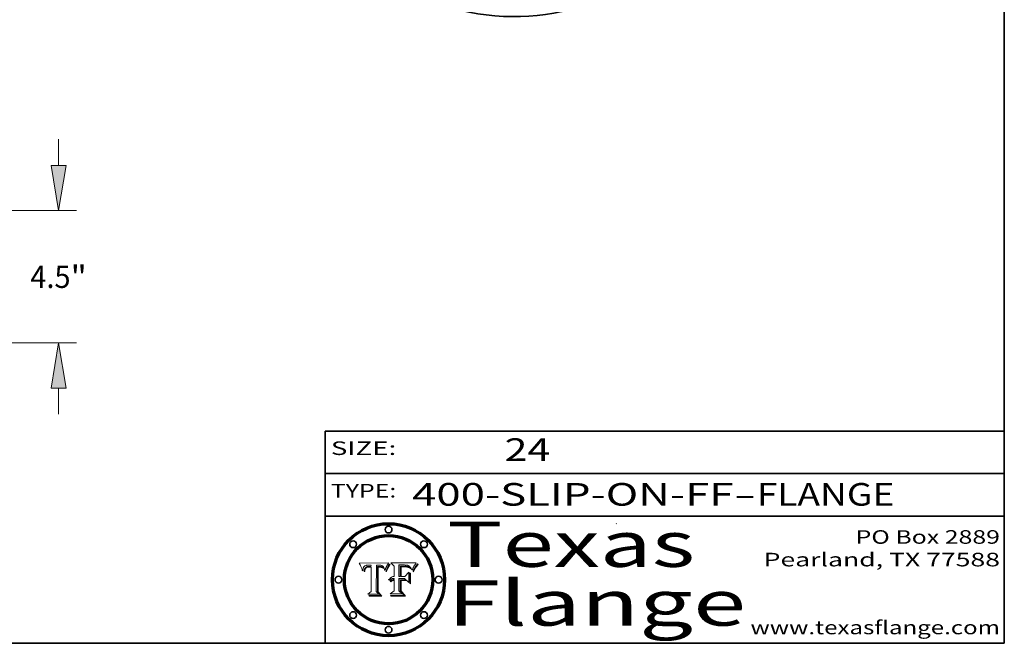
# Model space of a CAD drawing. Extents: x 0 to 10.8, y 0 to 8.2.
# Drawn here: x 6.4 to 10.8, y 0.2 to 3 of the extents above; entities that cross this region are included whole.
import ezdxf
from ezdxf.enums import TextEntityAlignment as Align

# ---------------------------------------------------------------- set-up
doc = ezdxf.new("R2010")
doc.units = 0
doc.header["$MEASUREMENT"] = 0
doc.layers.get('0').update_dxf_attribs({"lineweight": 13})
doc.layers.add('1', color=7, linetype='Continuous', lineweight=13)
doc.styles.get("Standard").update_dxf_attribs({"font": 'isocp.shx'})

# ---------------------------------------------------------------- blocks, each defined once
blk = doc.blocks.new('BLOCK1')
at = {"color": 7, "lineweight": 13, "ltscale": 0.03937}
for s, p, p2 in [('400-SLIP-ON-FF', (8.13363, 0.858248), (9.553442, 0.858248)), ('FLANGE', (9.65649, 0.858248), (10.264109, 0.858248)), ('-', (9.554966, 0.858248), (9.654966, 0.858248))]:
    blk.add_text(s, height=0.1, dxfattribs=at).set_placement(p, p2, align=Align.FIT)
blk = doc.blocks.new('BLOCK2')
at = {"color": 7, "lineweight": 13, "ltscale": 0.03937}
blk.add_text('24', height=0.1, dxfattribs=at).set_placement((8.542453, 1.055967), (8.743977, 1.055967), align=Align.FIT)
blk = doc.blocks.new('BLOCK3')
at = {"color": 7, "lineweight": 13, "ltscale": 0.03937}
for s, p, p2 in [('PO Box 2889', (10.093103, 0.689966), (10.730818, 0.689966)), ('Pearland, TX 77588', (9.686702, 0.589966), (10.730818, 0.589966)), ('www.texasflange.com', (9.628644, 0.289966), (10.730818, 0.289966))]:
    blk.add_text(s, height=0.06, dxfattribs=at).set_placement(p, p2, align=Align.FIT)
blk = doc.blocks.new('BLOCK4')
at = {"color": 7, "lineweight": 13, "ltscale": 0.03937}
for s, p, p2 in [('Texas', (8.289209, 0.587871), (9.383692, 0.587871)), ('Flange', (8.289209, 0.327871), (9.608945, 0.327871))]:
    blk.add_text(s, height=0.2, dxfattribs=at).set_placement(p, p2, align=Align.FIT)
blk = doc.blocks.new('BLOCK5')
at = {"color": 7, "lineweight": 5, "ltscale": 0.00324}
blk.add_line((8.029831, 0.605292), (7.900255, 0.604209), dxfattribs=at)
at = {"color": 7, "lineweight": 5, "ltscale": 0.000103}
blk.add_line((7.900255, 0.604209), (7.902151, 0.600546), dxfattribs=at)
at = {"color": 7, "lineweight": 5, "ltscale": 0.0001}
blk.add_line((7.902151, 0.600546), (7.903945, 0.596951), dxfattribs=at)
at = {"color": 7, "lineweight": 5, "ltscale": 9.8e-05}
blk.add_line((7.903945, 0.596951), (7.905638, 0.593424), dxfattribs=at)
at = {"color": 7, "lineweight": 5, "ltscale": 9.5e-05}
for p, q in [((7.905638, 0.593424), (7.907229, 0.589967)), ((7.913659, 0.573722), (7.915938, 0.570681))]:
    blk.add_line(p, q, dxfattribs=at)
at = {"color": 7, "lineweight": 5, "ltscale": 9.3e-05}
blk.add_line((7.907229, 0.589967), (7.908719, 0.58658), dxfattribs=at)
at = {"color": 7, "lineweight": 5, "ltscale": 9e-05}
blk.add_line((7.908719, 0.58658), (7.910106, 0.583262), dxfattribs=at)
at = {"color": 7, "lineweight": 5, "ltscale": 8.7e-05}
blk.add_line((7.910106, 0.583262), (7.911392, 0.580013), dxfattribs=at)
at = {"color": 7, "lineweight": 5, "ltscale": 8.5e-05}
blk.add_line((7.911392, 0.580013), (7.912577, 0.576833), dxfattribs=at)
at = {"color": 7, "lineweight": 5, "ltscale": 8.2e-05}
blk.add_line((7.912577, 0.576833), (7.913659, 0.573722), dxfattribs=at)
at = {"color": 7, "lineweight": 5, "ltscale": 6.6e-05}
blk.add_line((7.915938, 0.570681), (7.916123, 0.573306), dxfattribs=at)
at = {"color": 7, "lineweight": 5, "ltscale": 6.2e-05}
for p, q in [((7.916123, 0.573306), (7.916418, 0.575775)), ((7.921734, 0.569565), (7.921454, 0.567111)), ((8.011871, 0.576531), (8.012525, 0.574142))]:
    blk.add_line(p, q, dxfattribs=at)
at = {"color": 7, "lineweight": 5, "ltscale": 5.9e-05}
for p, q in [((7.916418, 0.575775), (7.916824, 0.578087)), ((8.011163, 0.578771), (8.011871, 0.576531))]:
    blk.add_line(p, q, dxfattribs=at)
at = {"color": 7, "lineweight": 5, "ltscale": 5.5e-05}
for p, q in [((7.916824, 0.578087), (7.917339, 0.580242)), ((7.922543, 0.574013), (7.922096, 0.571866)), ((7.951177, 0.595142), (7.953361, 0.594908)), ((7.988236, 0.595943), (7.990431, 0.595799))]:
    blk.add_line(p, q, dxfattribs=at)
at = {"color": 7, "lineweight": 5, "ltscale": 5.2e-05}
for p, q in [((7.917339, 0.580242), (7.917966, 0.58224)), ((7.923073, 0.576006), (7.922543, 0.574013)), ((7.990431, 0.595799), (7.992506, 0.595562)), ((8.014802, 0.574562), (8.015467, 0.576534))]:
    blk.add_line(p, q, dxfattribs=at)
at = {"color": 7, "lineweight": 5, "ltscale": 5e-05}
for p, q in [((7.917966, 0.58224), (7.918703, 0.584081)), ((7.938912, 0.589269), (7.936934, 0.588921)), ((7.94287, 0.595557), (7.944881, 0.595532)), ((8.008726, 0.584579), (8.009591, 0.582795))]:
    blk.add_line(p, q, dxfattribs=at)
at = {"color": 7, "lineweight": 5, "ltscale": 4.7e-05}
for p, q in [((7.918703, 0.584081), (7.919549, 0.585767)), ((7.936934, 0.588921), (7.935095, 0.588473)), ((7.994457, 0.595229), (7.996287, 0.5948)), ((8.007806, 0.586212), (8.008726, 0.584579)), ((8.01683, 0.580272), (8.017528, 0.582038))]:
    blk.add_line(p, q, dxfattribs=at)
at = {"color": 7, "lineweight": 5, "ltscale": 4.5e-05}
for p, q in [((7.919549, 0.585767), (7.920506, 0.587294)), ((7.92513, 0.573132), (7.925573, 0.574872)), ((7.935095, 0.588473), (7.933397, 0.587925)), ((7.937799, 0.586203), (7.939577, 0.586511)), ((7.996287, 0.5948), (7.997995, 0.594276))]:
    blk.add_line(p, q, dxfattribs=at)
at = {"color": 7, "lineweight": 5, "ltscale": 4.3e-05}
for p, q in [((7.920506, 0.587294), (7.921574, 0.588665)), ((7.92516, 0.581064), (7.924381, 0.579533)), ((7.997995, 0.594276), (7.99958, 0.593658)), ((8.018954, 0.58536), (8.019684, 0.586917))]:
    blk.add_line(p, q, dxfattribs=at)
at = {"color": 7, "lineweight": 5, "ltscale": 7e-05}
blk.add_line((7.921454, 0.567111), (7.924266, 0.567111), dxfattribs=at)
at = {"color": 7, "lineweight": 5, "ltscale": 4.2e-05}
for p, q in [((7.921574, 0.588665), (7.922751, 0.58988)), ((7.922751, 0.58988), (7.924063, 0.590958)), ((7.925573, 0.574872), (7.926092, 0.57648)), ((7.933397, 0.587925), (7.931839, 0.587279)), ((7.936151, 0.585809), (7.937799, 0.586203)), ((8.00581, 0.589025), (8.006836, 0.587694)), ((8.019684, 0.586917), (8.020426, 0.588405))]:
    blk.add_line(p, q, dxfattribs=at)
at = {"color": 7, "lineweight": 5, "ltscale": 5.8e-05}
for p, q in [((7.922096, 0.571866), (7.921734, 0.569565)), ((7.985918, 0.595991), (7.988236, 0.595943))]:
    blk.add_line(p, q, dxfattribs=at)
at = {"color": 7, "lineweight": 5, "ltscale": 4.8e-05}
for p, q in [((7.923684, 0.577847), (7.923073, 0.576006)), ((7.924766, 0.571259), (7.92513, 0.573132)), ((7.927152, 0.592775), (7.92893, 0.593513)), ((7.939577, 0.586511), (7.941484, 0.58673))]:
    blk.add_line(p, q, dxfattribs=at)
at = {"color": 7, "lineweight": 5, "ltscale": 4.6e-05}
for p, q in [((7.924381, 0.579533), (7.923684, 0.577847)), ((7.92553, 0.591923), (7.927152, 0.592775)), ((8.017528, 0.582038), (8.018235, 0.583734))]:
    blk.add_line(p, q, dxfattribs=at)
at = {"color": 7, "lineweight": 5, "ltscale": 4.4e-05}
for p, q in [((7.924063, 0.590958), (7.92553, 0.591923)), ((8.006836, 0.587694), (8.007806, 0.586212)), ((8.018235, 0.583734), (8.018954, 0.58536)), ((8.029019, 0.60375), (8.029831, 0.605292))]:
    blk.add_line(p, q, dxfattribs=at)
at = {"color": 7, "lineweight": 5, "ltscale": 5.4e-05}
for p, q in [((7.924266, 0.567111), (7.924478, 0.569252)), ((7.930864, 0.594138), (7.932953, 0.594648)), ((7.943519, 0.58686), (7.945682, 0.586905)), ((7.949034, 0.595323), (7.951177, 0.595142)), ((8.014147, 0.572519), (8.014802, 0.574562))]:
    blk.add_line(p, q, dxfattribs=at)
at = {"color": 7, "lineweight": 5, "ltscale": 5.1e-05}
for p, q in [((7.924478, 0.569252), (7.924766, 0.571259)), ((7.92893, 0.593513), (7.930864, 0.594138)), ((7.941484, 0.58673), (7.943519, 0.58686)), ((7.944881, 0.595532), (7.946936, 0.595454)), ((8.015467, 0.576534), (8.016143, 0.578438))]:
    blk.add_line(p, q, dxfattribs=at)
at = {"color": 7, "lineweight": 5, "ltscale": 4.1e-05}
for p, q in [((7.926023, 0.582444), (7.92516, 0.581064)), ((7.99958, 0.593658), (8.001043, 0.592944))]:
    blk.add_line(p, q, dxfattribs=at)
at = {"color": 7, "lineweight": 5, "ltscale": 3.9e-05}
for p, q in [((7.926968, 0.58367), (7.926023, 0.582444)), ((8.001043, 0.592944), (8.002384, 0.592136))]:
    blk.add_line(p, q, dxfattribs=at)
at = {"color": 7, "lineweight": 5, "ltscale": 7.7e-05}
blk.add_line((7.926092, 0.57648), (7.92736, 0.579297), dxfattribs=at)
at = {"color": 7, "lineweight": 5, "ltscale": 7.4e-05}
blk.add_line((7.929138, 0.585687), (7.926968, 0.58367), dxfattribs=at)
at = {"color": 7, "lineweight": 5, "ltscale": 6.9e-05}
for p, q in [((7.92736, 0.579297), (7.928935, 0.581582)), ((7.930843, 0.583356), (7.93324, 0.584759))]:
    blk.add_line(p, q, dxfattribs=at)
at = {"color": 7, "lineweight": 5, "ltscale": 6.5e-05}
blk.add_line((7.928935, 0.581582), (7.930843, 0.583356), dxfattribs=at)
at = {"color": 7, "lineweight": 5, "ltscale": 3.8e-05}
for p, q in [((7.930418, 0.586532), (7.929138, 0.585687)), ((7.93324, 0.584759), (7.93463, 0.585327)), ((8.002384, 0.592136), (8.003601, 0.591231)), ((8.003601, 0.591231), (8.004733, 0.590204))]:
    blk.add_line(p, q, dxfattribs=at)
at = {"color": 7, "lineweight": 5, "ltscale": 4e-05}
for p, q in [((7.931839, 0.587279), (7.930418, 0.586532)), ((7.93463, 0.585327), (7.936151, 0.585809)), ((8.004733, 0.590204), (8.00581, 0.589025)), ((8.020426, 0.588405), (8.021177, 0.589826))]:
    blk.add_line(p, q, dxfattribs=at)
at = {"color": 7, "lineweight": 5, "ltscale": 5.7e-05}
for p, q in [((7.932953, 0.594648), (7.9352, 0.595046)), ((7.943286, 0.589667), (7.941029, 0.589518)), ((8.012525, 0.574142), (8.014147, 0.572519))]:
    blk.add_line(p, q, dxfattribs=at)
at = {"color": 7, "lineweight": 5, "ltscale": 6e-05}
for p, q in [((7.9352, 0.595046), (7.9376, 0.595331)), ((7.945682, 0.589716), (7.943286, 0.589667))]:
    blk.add_line(p, q, dxfattribs=at)
at = {"color": 7, "lineweight": 5, "ltscale": 6.4e-05}
blk.add_line((7.9376, 0.595331), (7.940158, 0.5955), dxfattribs=at)
at = {"color": 7, "lineweight": 5, "ltscale": 5.3e-05}
for p, q in [((7.941029, 0.589518), (7.938912, 0.589269)), ((7.946936, 0.595454), (7.949034, 0.595323)), ((8.009591, 0.582795), (8.010404, 0.580859))]:
    blk.add_line(p, q, dxfattribs=at)
at = {"color": 7, "lineweight": 5, "ltscale": 6.8e-05}
blk.add_line((7.940158, 0.5955), (7.94287, 0.595557), dxfattribs=at)
at = {"color": 7, "lineweight": 5, "ltscale": 0.000162}
blk.add_line((7.952171, 0.589608), (7.945682, 0.589716), dxfattribs=at)
at = {"color": 7, "lineweight": 5, "ltscale": 0.000192}
blk.add_line((7.945682, 0.586905), (7.953361, 0.586796), dxfattribs=at)
at = {"color": 7, "lineweight": 5, "ltscale": 0.000136}
blk.add_line((7.953361, 0.594908), (7.952171, 0.589608), dxfattribs=at)
at = {"color": 7, "lineweight": 5, "ltscale": 0.00269}
blk.add_line((7.953361, 0.586796), (7.953361, 0.479178), dxfattribs=at)
at = {"color": 7, "lineweight": 5, "ltscale": 0.002931}
blk.add_line((7.974885, 0.478313), (7.976183, 0.595557), dxfattribs=at)
at = {"color": 7, "lineweight": 5, "ltscale": 4.9e-05}
for p, q in [((7.976183, 0.595557), (7.97813, 0.595713)), ((7.97813, 0.595713), (7.980077, 0.595835)), ((7.980077, 0.595835), (7.982024, 0.59592)), ((7.982024, 0.59592), (7.983971, 0.595973)), ((7.983971, 0.595973), (7.985918, 0.595991)), ((7.992506, 0.595562), (7.994457, 0.595229)), ((8.016143, 0.578438), (8.01683, 0.580272))]:
    blk.add_line(p, q, dxfattribs=at)
at = {"color": 7, "lineweight": 5, "ltscale": 5.6e-05}
blk.add_line((8.010404, 0.580859), (8.011163, 0.578771), dxfattribs=at)
at = {"color": 7, "lineweight": 5, "ltscale": 0.0004}
blk.add_line((8.021177, 0.589826), (8.029019, 0.60375), dxfattribs=at)
at = {"color": 7, "lineweight": 5, "ltscale": 0.000493}
blk.add_line((7.953361, 0.479178), (7.93822, 0.466523), dxfattribs=at)
at = {"color": 7, "lineweight": 5, "ltscale": 0.001236}
blk.add_line((7.93822, 0.466523), (7.987647, 0.466523), dxfattribs=at)
at = {"color": 7, "lineweight": 5, "ltscale": 0.000434}
blk.add_line((7.987647, 0.466523), (7.974885, 0.478313), dxfattribs=at)
blk = doc.blocks.new('BLOCK6')
at = {"color": 7, "lineweight": 5, "ltscale": 0.000505}
blk.add_line((8.03978, 0.605292), (8.054382, 0.591339), dxfattribs=at)
at = {"color": 7, "lineweight": 5, "ltscale": 0.002807}
blk.add_line((8.152051, 0.605292), (8.03978, 0.605292), dxfattribs=at)
at = {"color": 7, "lineweight": 5, "ltscale": 0.001141}
blk.add_line((8.054382, 0.591339), (8.054382, 0.545696), dxfattribs=at)
at = {"color": 7, "lineweight": 5, "ltscale": 0.001265}
blk.add_line((8.076014, 0.545696), (8.076014, 0.596315), dxfattribs=at)
at = {"color": 7, "lineweight": 5, "ltscale": 0.0001}
blk.add_line((8.076014, 0.596315), (8.080016, 0.596207), dxfattribs=at)
at = {"color": 7, "lineweight": 5, "ltscale": 0.000262}
blk.add_line((8.080016, 0.596207), (8.090507, 0.596099), dxfattribs=at)
at = {"color": 7, "lineweight": 5, "ltscale": 7.8e-05}
for p, q in [((8.085749, 0.590474), (8.082612, 0.590366)), ((8.117954, 0.587933), (8.115029, 0.588965))]:
    blk.add_line(p, q, dxfattribs=at)
at = {"color": 7, "lineweight": 5, "ltscale": 0.001117}
blk.add_line((8.082612, 0.590366), (8.082612, 0.545696), dxfattribs=at)
at = {"color": 7, "lineweight": 5, "ltscale": 6.7e-05}
for p, q in [((8.085316, 0.587445), (8.087994, 0.58764)), ((8.120915, 0.584246), (8.123219, 0.582873)), ((8.036938, 0.537626), (8.03538, 0.535451)), ((8.043013, 0.542615), (8.040755, 0.541208))]:
    blk.add_line(p, q, dxfattribs=at)
at = {"color": 7, "lineweight": 5, "ltscale": 0.001044}
blk.add_line((8.085316, 0.545696), (8.085316, 0.587445), dxfattribs=at)
at = {"color": 7, "lineweight": 5, "ltscale": 6.8e-05}
for p, q in [((8.088465, 0.590591), (8.085749, 0.590474)), ((8.122807, 0.58518), (8.120546, 0.586671))]:
    blk.add_line(p, q, dxfattribs=at)
at = {"color": 7, "lineweight": 5, "ltscale": 6.3e-05}
for p, q in [((8.087994, 0.58764), (8.090491, 0.587792)), ((8.09689, 0.587987), (8.099417, 0.587969)), ((8.126338, 0.581511), (8.124737, 0.583461)), ((8.127607, 0.579333), (8.126338, 0.581511))]:
    blk.add_line(p, q, dxfattribs=at)
at = {"color": 7, "lineweight": 5, "ltscale": 7e-05}
for p, q in [((8.091251, 0.590682), (8.088465, 0.590591)), ((8.130044, 0.580736), (8.131463, 0.578313))]:
    blk.add_line(p, q, dxfattribs=at)
at = {"color": 7, "lineweight": 5, "ltscale": 5.8e-05}
for p, q in [((8.090491, 0.587792), (8.092805, 0.5879)), ((8.110827, 0.595125), (8.113085, 0.594648)), ((8.134311, 0.572844), (8.135177, 0.575007))]:
    blk.add_line(p, q, dxfattribs=at)
at = {"color": 7, "lineweight": 5, "ltscale": 0.000154}
blk.add_line((8.090507, 0.596099), (8.096672, 0.596207), dxfattribs=at)
at = {"color": 7, "lineweight": 5, "ltscale": 7.1e-05}
for p, q in [((8.094107, 0.590747), (8.091251, 0.590682)), ((8.102909, 0.596033), (8.10574, 0.595817)), ((8.113329, 0.586844), (8.116087, 0.586202)), ((8.140617, 0.587735), (8.14189, 0.590261))]:
    blk.add_line(p, q, dxfattribs=at)
at = {"color": 7, "lineweight": 5, "ltscale": 5.3e-05}
for p, q in [((8.092805, 0.5879), (8.094938, 0.587964)), ((8.104068, 0.587826), (8.106191, 0.5877)), ((8.124398, 0.58835), (8.125804, 0.586758)), ((8.136889, 0.57926), (8.137697, 0.581201))]:
    blk.add_line(p, q, dxfattribs=at)
at = {"color": 7, "lineweight": 5, "ltscale": 7.3e-05}
blk.add_line((8.097032, 0.590786), (8.094107, 0.590747), dxfattribs=at)
at = {"color": 7, "lineweight": 5, "ltscale": 4.9e-05}
for p, q in [((8.094938, 0.587964), (8.09689, 0.587987)), ((8.122994, 0.589734), (8.124398, 0.58835)), ((8.137697, 0.581201), (8.138474, 0.583019)), ((8.148372, 0.600311), (8.149522, 0.601895)), ((8.038381, 0.532799), (8.04004, 0.533868)), ((8.047222, 0.536498), (8.049152, 0.536744)), ((8.052347, 0.531458), (8.050394, 0.531249))]:
    blk.add_line(p, q, dxfattribs=at)
at = {"color": 7, "lineweight": 5, "ltscale": 8e-05}
for p, q in [((8.096672, 0.596207), (8.099887, 0.596163)), ((8.054382, 0.545696), (8.051189, 0.545309))]:
    blk.add_line(p, q, dxfattribs=at)
at = {"color": 7, "lineweight": 5, "ltscale": 7.5e-05}
for p, q in [((8.100026, 0.590798), (8.097032, 0.590786)), ((8.131463, 0.578313), (8.132887, 0.575682))]:
    blk.add_line(p, q, dxfattribs=at)
at = {"color": 7, "lineweight": 5, "ltscale": 6e-05}
blk.add_line((8.099417, 0.587969), (8.101811, 0.587915), dxfattribs=at)
at = {"color": 7, "lineweight": 5, "ltscale": 7.6e-05}
for p, q in [((8.099887, 0.596163), (8.102909, 0.596033)), ((8.051189, 0.545309), (8.048231, 0.544665))]:
    blk.add_line(p, q, dxfattribs=at)
at = {"color": 7, "lineweight": 5, "ltscale": 0.000106}
blk.add_line((8.104273, 0.590684), (8.100026, 0.590798), dxfattribs=at)
at = {"color": 7, "lineweight": 5, "ltscale": 5.6e-05}
for p, q in [((8.101811, 0.587915), (8.104068, 0.587826)), ((8.136049, 0.577196), (8.136889, 0.57926))]:
    blk.add_line(p, q, dxfattribs=at)
at = {"color": 7, "lineweight": 5, "ltscale": 9.8e-05}
blk.add_line((8.108189, 0.59034), (8.104273, 0.590684), dxfattribs=at)
at = {"color": 7, "lineweight": 5, "ltscale": 6.6e-05}
for p, q in [((8.10574, 0.595817), (8.108379, 0.595514)), ((8.118538, 0.585356), (8.120915, 0.584246)), ((8.128628, 0.582951), (8.130044, 0.580736)), ((8.03873, 0.539544), (8.036938, 0.537626)), ((8.040755, 0.541208), (8.03873, 0.539544))]:
    blk.add_line(p, q, dxfattribs=at)
at = {"color": 7, "lineweight": 5, "ltscale": 5e-05}
for p, q in [((8.106191, 0.5877), (8.108179, 0.58754)), ((8.11515, 0.594086), (8.117024, 0.593438)), ((8.049152, 0.536744), (8.051138, 0.536826))]:
    blk.add_line(p, q, dxfattribs=at)
at = {"color": 7, "lineweight": 5, "ltscale": 4.7e-05}
for p, q in [((8.108179, 0.58754), (8.110031, 0.587343)), ((8.032967, 0.530337), (8.033725, 0.528606))]:
    blk.add_line(p, q, dxfattribs=at)
at = {"color": 7, "lineweight": 5, "ltscale": 9.1e-05}
blk.add_line((8.111775, 0.589767), (8.108189, 0.59034), dxfattribs=at)
at = {"color": 7, "lineweight": 5, "ltscale": 6.2e-05}
blk.add_line((8.108379, 0.595514), (8.110827, 0.595125), dxfattribs=at)
at = {"color": 7, "lineweight": 5, "ltscale": 4.3e-05}
for p, q in [((8.110031, 0.587343), (8.111747, 0.587112)), ((8.118707, 0.592701), (8.120198, 0.591881)), ((8.120198, 0.591881), (8.121594, 0.59091)), ((8.13922, 0.584714), (8.139935, 0.586286))]:
    blk.add_line(p, q, dxfattribs=at)
at = {"color": 7, "lineweight": 5, "ltscale": 4e-05}
for p, q in [((8.111747, 0.587112), (8.113329, 0.586844)), ((8.139935, 0.586286), (8.140617, 0.587735)), ((8.045129, 0.526349), (8.046567, 0.527039)), ((8.046567, 0.527039), (8.048048, 0.527603)), ((8.048048, 0.527603), (8.049571, 0.528042)), ((8.049571, 0.528042), (8.051134, 0.528356)), ((8.051134, 0.528356), (8.052737, 0.528543)), ((8.052773, 0.536748), (8.054382, 0.53661))]:
    blk.add_line(p, q, dxfattribs=at)
at = {"color": 7, "lineweight": 5, "ltscale": 8.4e-05}
blk.add_line((8.115029, 0.588965), (8.111775, 0.589767), dxfattribs=at)
at = {"color": 7, "lineweight": 5, "ltscale": 5.4e-05}
for p, q in [((8.113085, 0.594648), (8.11515, 0.594086)), ((8.150747, 0.603555), (8.152051, 0.605292)), ((8.033725, 0.528606), (8.035222, 0.530168))]:
    blk.add_line(p, q, dxfattribs=at)
at = {"color": 7, "lineweight": 5, "ltscale": 6.5e-05}
for p, q in [((8.116087, 0.586202), (8.118538, 0.585356)), ((8.124737, 0.583461), (8.122807, 0.58518))]:
    blk.add_line(p, q, dxfattribs=at)
at = {"color": 7, "lineweight": 5, "ltscale": 4.6e-05}
for p, q in [((8.117024, 0.593438), (8.118707, 0.592701)), ((8.121594, 0.59091), (8.122994, 0.589734)), ((8.138474, 0.583019), (8.13922, 0.584714)), ((8.1473, 0.598802), (8.148372, 0.600311)), ((8.039021, 0.52592), (8.037725, 0.524604)), ((8.048522, 0.530904), (8.046733, 0.53042))]:
    blk.add_line(p, q, dxfattribs=at)
at = {"color": 7, "lineweight": 5, "ltscale": 7.2e-05}
for p, q in [((8.120546, 0.586671), (8.117954, 0.587933)), ((8.125449, 0.581235), (8.127607, 0.579333)), ((8.034058, 0.533022), (8.032967, 0.530337)), ((8.048231, 0.544665), (8.045504, 0.543768))]:
    blk.add_line(p, q, dxfattribs=at)
at = {"color": 7, "lineweight": 5, "ltscale": 6.9e-05}
for p, q in [((8.123219, 0.582873), (8.125449, 0.581235)), ((8.143089, 0.592394), (8.144543, 0.594729)), ((8.03538, 0.535451), (8.034058, 0.533022)), ((8.045504, 0.543768), (8.043013, 0.542615))]:
    blk.add_line(p, q, dxfattribs=at)
at = {"color": 7, "lineweight": 5, "ltscale": 5.7e-05}
blk.add_line((8.125804, 0.586758), (8.127215, 0.584958), dxfattribs=at)
at = {"color": 7, "lineweight": 5, "ltscale": 6.1e-05}
for p, q in [((8.127215, 0.584958), (8.128628, 0.582951)), ((8.14189, 0.590261), (8.143089, 0.592394))]:
    blk.add_line(p, q, dxfattribs=at)
at = {"color": 7, "lineweight": 5, "ltscale": 7.9e-05}
blk.add_line((8.132887, 0.575682), (8.134311, 0.572844), dxfattribs=at)
at = {"color": 7, "lineweight": 5, "ltscale": 5.9e-05}
blk.add_line((8.135177, 0.575007), (8.136049, 0.577196), dxfattribs=at)
at = {"color": 7, "lineweight": 5, "ltscale": 3.8e-05}
blk.add_line((8.144543, 0.594729), (8.145386, 0.596012), dxfattribs=at)
at = {"color": 7, "lineweight": 5, "ltscale": 4.1e-05}
for p, q in [((8.145386, 0.596012), (8.146304, 0.597369)), ((8.042372, 0.524592), (8.04373, 0.525533)), ((8.04373, 0.525533), (8.045129, 0.526349)), ((8.051138, 0.536826), (8.052773, 0.536748)), ((8.052737, 0.528543), (8.054382, 0.528606))]:
    blk.add_line(p, q, dxfattribs=at)
at = {"color": 7, "lineweight": 5, "ltscale": 4.4e-05}
for p, q in [((8.146304, 0.597369), (8.1473, 0.598802)), ((8.03978, 0.522333), (8.041057, 0.523526))]:
    blk.add_line(p, q, dxfattribs=at)
at = {"color": 7, "lineweight": 5, "ltscale": 5.2e-05}
for p, q in [((8.149522, 0.601895), (8.150747, 0.603555)), ((8.035222, 0.530168), (8.036774, 0.531566))]:
    blk.add_line(p, q, dxfattribs=at)
at = {"color": 7, "lineweight": 5, "ltscale": 5.1e-05}
for p, q in [((8.036774, 0.531566), (8.038381, 0.532799)), ((8.054382, 0.531527), (8.052347, 0.531458))]:
    blk.add_line(p, q, dxfattribs=at)
at = {"color": 7, "lineweight": 5, "ltscale": 7.7e-05}
blk.add_line((8.037725, 0.524604), (8.03978, 0.522333), dxfattribs=at)
at = {"color": 7, "lineweight": 5, "ltscale": 4.5e-05}
for p, q in [((8.0404, 0.527097), (8.039021, 0.52592)), ((8.041859, 0.528135), (8.0404, 0.527097)), ((8.043403, 0.529035), (8.041859, 0.528135)), ((8.045027, 0.529796), (8.043403, 0.529035)), ((8.046733, 0.53042), (8.045027, 0.529796))]:
    blk.add_line(p, q, dxfattribs=at)
at = {"color": 7, "lineweight": 5, "ltscale": 4.8e-05}
for p, q in [((8.04004, 0.533868), (8.041754, 0.534771)), ((8.041754, 0.534771), (8.043522, 0.535512)), ((8.043522, 0.535512), (8.045345, 0.536087)), ((8.045345, 0.536087), (8.047222, 0.536498)), ((8.050394, 0.531249), (8.048522, 0.530904))]:
    blk.add_line(p, q, dxfattribs=at)
at = {"color": 7, "lineweight": 5, "ltscale": 4.2e-05}
blk.add_line((8.041057, 0.523526), (8.042372, 0.524592), dxfattribs=at)
at = {"color": 7, "lineweight": 5, "ltscale": 0.000127}
blk.add_line((8.054382, 0.53661), (8.054382, 0.531527), dxfattribs=at)
at = {"color": 7, "lineweight": 5, "ltscale": 0.001163}
blk.add_line((8.054382, 0.528606), (8.054382, 0.482097), dxfattribs=at)
at = {"color": 7, "lineweight": 5, "ltscale": 0.000165}
blk.add_line((8.082612, 0.545696), (8.076014, 0.545696), dxfattribs=at)
at = {"color": 7, "lineweight": 5, "ltscale": 0.001363}
blk.add_line((8.076014, 0.482097), (8.076014, 0.53661), dxfattribs=at)
at = {"color": 7, "lineweight": 5, "ltscale": 0.000619}
blk.add_line((8.076014, 0.53661), (8.100782, 0.53661), dxfattribs=at)
at = {"color": 7, "lineweight": 5, "ltscale": 0.000408}
blk.add_line((8.101647, 0.545696), (8.085316, 0.545696), dxfattribs=at)
at = {"color": 7, "lineweight": 5, "ltscale": 0.000639}
blk.add_line((8.100782, 0.53661), (8.118953, 0.518655), dxfattribs=at)
at = {"color": 7, "lineweight": 5, "ltscale": 0.000629}
blk.add_line((8.118953, 0.563975), (8.101647, 0.545696), dxfattribs=at)
at = {"color": 7, "lineweight": 5, "ltscale": 0.001133}
blk.add_line((8.118953, 0.518655), (8.118953, 0.563975), dxfattribs=at)
at = {"color": 7, "lineweight": 5, "ltscale": 0.000564}
blk.add_line((8.054382, 0.482097), (8.036753, 0.468038), dxfattribs=at)
at = {"color": 7, "lineweight": 5, "ltscale": 0.000493}
blk.add_line((8.089859, 0.468038), (8.076014, 0.482097), dxfattribs=at)
at = {"color": 7, "lineweight": 5, "ltscale": 0.001328}
blk.add_line((8.036753, 0.468038), (8.089859, 0.468038), dxfattribs=at)
blk = doc.blocks.new('BLOCK18')
at = {"color": 7, "lineweight": 13, "ltscale": 0.03937}
for p, q in [((23.703488, 6.03844), (23.703488, 6.922774)), ((14.100857, 4.5), (24.309181, 4.5)), ((18.605694, 0), (24.309181, 0)), ((23.703488, -2.422774), (23.703488, -1.53844))]:
    blk.add_line(p, q, dxfattribs=at)
for points in [[(23.447081, 6.03844), (23.703488, 4.5), (23.959894, 6.03844)], [(23.959894, -1.53844), (23.703488, 0), (23.447081, -1.53844)]]:
    blk.add_lwpolyline(points, close=True, dxfattribs=at)
for points in [[(23.447081, 6.03844), (23.703488, 4.5), (23.447081, 6.03844), (23.959894, 6.03844)], [(23.959894, -1.53844), (23.703488, 0), (23.959894, -1.53844), (23.447081, -1.53844)]]:
    blk.add_solid(points, dxfattribs=at)
for s, p, p2 in [('4.5', (22.742064, 1.871442), (24.109689, 1.871442)), ('"', (24.109692, 1.871442), (24.66491, 1.871442))]:
    blk.add_text(s, height=0.757117, dxfattribs=at).set_placement(p, p2, align=Align.FIT)

msp = doc.modelspace()

# ---------------------------------------------------------------- linework, layer by layer
at = {"color": 7, "lineweight": 13, "ltscale": 0.03937}
for points in [[(8.0298, 0.6053), (8.029, 0.6038), (8.0212, 0.5898), (8.0204, 0.5884), (8.0197, 0.5869), (8.019, 0.5854), (8.0182, 0.5837), (8.0175, 0.582), (8.0168, 0.5803), (8.0161, 0.5784), (8.0155, 0.5765), (8.0148, 0.5746), (8.0141, 0.5725), (8.0125, 0.5741), (8.0119, 0.5765), (8.0112, 0.5788), (8.0104, 0.5809), (8.0096, 0.5828), (8.0087, 0.5846), (8.0078, 0.5862), (8.0068, 0.5877), (8.0058, 0.589), (8.0047, 0.5902), (8.0036, 0.5912), (8.0024, 0.5921), (8.001, 0.5929), (7.9996, 0.5937), (7.998, 0.5943), (7.9963, 0.5948), (7.9945, 0.5952), (7.9925, 0.5956), (7.9904, 0.5958), (7.9882, 0.5959), (7.9859, 0.596), (7.984, 0.596), (7.982, 0.5959), (7.9801, 0.5958), (7.9781, 0.5957), (7.9762, 0.5956), (7.9749, 0.4783), (7.9876, 0.4665), (7.9382, 0.4665), (7.9534, 0.4792), (7.9534, 0.5868), (7.9457, 0.5869), (7.9435, 0.5869), (7.9415, 0.5867), (7.9396, 0.5865), (7.9378, 0.5862), (7.9362, 0.5858), (7.9346, 0.5853), (7.9332, 0.5848), (7.9308, 0.5834), (7.9289, 0.5816), (7.9274, 0.5793), (7.9261, 0.5765), (7.9256, 0.5749), (7.9251, 0.5731), (7.9248, 0.5713), (7.9245, 0.5693), (7.9243, 0.5671), (7.9215, 0.5671), (7.9217, 0.5696), (7.9221, 0.5719), (7.9225, 0.574), (7.9231, 0.576), (7.9237, 0.5778), (7.9244, 0.5795), (7.9252, 0.5811), (7.926, 0.5824), (7.927, 0.5837), (7.9291, 0.5857), (7.9304, 0.5865), (7.9318, 0.5873), (7.9334, 0.5879), (7.9351, 0.5885), (7.9369, 0.5889), (7.9389, 0.5893), (7.941, 0.5895), (7.9433, 0.5897), (7.9457, 0.5897), (7.9522, 0.5896), (7.9534, 0.5949), (7.9512, 0.5951), (7.949, 0.5953), (7.9469, 0.5955), (7.9449, 0.5955), (7.9429, 0.5956), (7.9402, 0.5955), (7.9376, 0.5953), (7.9352, 0.595), (7.933, 0.5946), (7.9309, 0.5941), (7.9289, 0.5935), (7.9272, 0.5928), (7.9255, 0.5919), (7.9241, 0.591), (7.9228, 0.5899), (7.9216, 0.5887), (7.9205, 0.5873), (7.9195, 0.5858), (7.9187, 0.5841), (7.918, 0.5822), (7.9173, 0.5802), (7.9168, 0.5781), (7.9164, 0.5758), (7.9161, 0.5733), (7.9159, 0.5707), (7.9137, 0.5737), (7.9126, 0.5768), (7.9114, 0.58), (7.9101, 0.5833), (7.9087, 0.5866), (7.9072, 0.59), (7.9056, 0.5934), (7.9039, 0.597), (7.9022, 0.6005), (7.9003, 0.6042)], [(8.0078, 0.5816), (8.0061, 0.5826), (8.0043, 0.5836), (8.0025, 0.5844), (8.0007, 0.5851), (7.9987, 0.5857), (7.9968, 0.5861), (7.9947, 0.5865), (7.9926, 0.5868), (7.9905, 0.587), (7.9883, 0.587), (7.9868, 0.587), (7.9852, 0.5869), (7.9836, 0.5868), (7.9835, 0.478), (8.0007, 0.4577), (7.9455, 0.4577), (7.943, 0.4606), (7.9948, 0.4606), (7.9803, 0.4771), (7.9803, 0.5898), (7.9861, 0.5899), (7.9882, 0.5899), (7.9901, 0.5899), (7.9919, 0.5898), (7.9935, 0.5897), (7.9951, 0.5895), (7.9978, 0.5891), (8.0001, 0.5886), (8.0019, 0.5879), (8.0035, 0.587), (8.0049, 0.5858), (8.0062, 0.5843), (8.0073, 0.5826)], [(8.0366, 0.5985), (8.0351, 0.5964), (8.0336, 0.5942), (8.0321, 0.5916), (8.0306, 0.5889), (8.029, 0.5858), (8.0274, 0.5825), (8.0258, 0.579), (8.0242, 0.5752), (8.0226, 0.5712), (8.021, 0.5669), (8.0181, 0.5679), (8.0201, 0.5732), (8.0217, 0.5773), (8.0232, 0.581), (8.0248, 0.5846), (8.0263, 0.5878), (8.0279, 0.5908), (8.0294, 0.5935), (8.0309, 0.5959), (8.0324, 0.5981), (8.0339, 0.6)], [(8.0398, 0.6053), (8.1521, 0.6053), (8.1507, 0.6036), (8.1495, 0.6019), (8.1484, 0.6003), (8.1473, 0.5988), (8.1463, 0.5974), (8.1454, 0.596), (8.1445, 0.5947), (8.1431, 0.5924), (8.1419, 0.5903), (8.1406, 0.5877), (8.1399, 0.5863), (8.1392, 0.5847), (8.1385, 0.583), (8.1377, 0.5812), (8.1369, 0.5793), (8.136, 0.5772), (8.1352, 0.575), (8.1343, 0.5728), (8.1329, 0.5757), (8.1315, 0.5783), (8.13, 0.5807), (8.1286, 0.583), (8.1272, 0.585), (8.1258, 0.5868), (8.1244, 0.5884), (8.123, 0.5897), (8.1216, 0.5909), (8.1202, 0.5919), (8.1187, 0.5927), (8.117, 0.5934), (8.1151, 0.5941), (8.1131, 0.5946), (8.1108, 0.5951), (8.1084, 0.5955), (8.1057, 0.5958), (8.1029, 0.596), (8.0999, 0.5962), (8.0967, 0.5962), (8.0905, 0.5961), (8.08, 0.5962), (8.076, 0.5963), (8.076, 0.5457), (8.0826, 0.5457), (8.0826, 0.5904), (8.0857, 0.5905), (8.0885, 0.5906), (8.0913, 0.5907), (8.0941, 0.5907), (8.097, 0.5908), (8.1, 0.5908), (8.1043, 0.5907), (8.1082, 0.5903), (8.1118, 0.5898), (8.115, 0.589), (8.118, 0.5879), (8.1205, 0.5867), (8.1228, 0.5852), (8.1247, 0.5835), (8.1263, 0.5815), (8.1276, 0.5793), (8.1254, 0.5812), (8.1232, 0.5829), (8.1209, 0.5842), (8.1185, 0.5854), (8.1161, 0.5862), (8.1133, 0.5868), (8.1117, 0.5871), (8.11, 0.5873), (8.1082, 0.5875), (8.1062, 0.5877), (8.1041, 0.5878), (8.1018, 0.5879), (8.0994, 0.588), (8.0969, 0.588), (8.0949, 0.588), (8.0928, 0.5879), (8.0905, 0.5878), (8.088, 0.5876), (8.0853, 0.5874), (8.0853, 0.5457), (8.1016, 0.5457), (8.119, 0.564), (8.119, 0.5187), (8.1008, 0.5366), (8.076, 0.5366), (8.076, 0.4821), (8.0899, 0.468), (8.0368, 0.468), (8.0544, 0.4821), (8.0544, 0.5286), (8.0527, 0.5285), (8.0511, 0.5284), (8.0496, 0.528), (8.048, 0.5276), (8.0466, 0.527), (8.0451, 0.5263), (8.0437, 0.5255), (8.0424, 0.5246), (8.0411, 0.5235), (8.0398, 0.5223), (8.0377, 0.5246), (8.039, 0.5259), (8.0404, 0.5271), (8.0419, 0.5281), (8.0434, 0.529), (8.045, 0.5298), (8.0467, 0.5304), (8.0485, 0.5309), (8.0504, 0.5312), (8.0523, 0.5315), (8.0544, 0.5315), (8.0544, 0.5366), (8.0528, 0.5367), (8.0511, 0.5368), (8.0492, 0.5367), (8.0472, 0.5365), (8.0453, 0.5361), (8.0435, 0.5355), (8.0418, 0.5348), (8.04, 0.5339), (8.0384, 0.5328), (8.0368, 0.5316), (8.0352, 0.5302), (8.0337, 0.5286), (8.033, 0.5303), (8.0341, 0.533), (8.0354, 0.5355), (8.0369, 0.5376), (8.0387, 0.5395), (8.0408, 0.5412), (8.043, 0.5426), (8.0455, 0.5438), (8.0482, 0.5447), (8.0512, 0.5453), (8.0544, 0.5457), (8.0544, 0.5913)], [(8.1603, 0.5987), (8.1573, 0.5951), (8.1545, 0.5916), (8.152, 0.5881), (8.1497, 0.5847), (8.1477, 0.5814), (8.1458, 0.5781), (8.1442, 0.5749), (8.1429, 0.5717), (8.1417, 0.5686), (8.1408, 0.5656), (8.1385, 0.5671), (8.1395, 0.5705), (8.1406, 0.5739), (8.142, 0.5773), (8.1437, 0.5806), (8.1455, 0.584), (8.1476, 0.5873), (8.15, 0.5906), (8.1525, 0.5939), (8.1553, 0.5972), (8.1583, 0.6005)], [(8.1075, 0.5275), (8.0853, 0.5275), (8.0853, 0.4812), (8.1044, 0.4577), (8.0417, 0.4577), (8.039, 0.4606), (8.0983, 0.4606), (8.0826, 0.4799), (8.0826, 0.5304), (8.1044, 0.5304)], [(8.1268, 0.5602), (8.1268, 0.5135), (8.124, 0.5151), (8.124, 0.5618)]]:
    msp.add_lwpolyline(points, close=True, dxfattribs=at)
at = {"color": 7, "lineweight": 70, "ltscale": 0.03937}
for radius in [0.2475, 0.195]:
    msp.add_circle((8.0298, 0.5312), radius, dxfattribs=at)
at = {"color": 7, "lineweight": 35, "ltscale": 0.03937}
for centre in [(8.0298, 0.7525), (7.8733, 0.6877), (8.1862, 0.6877), (7.8085, 0.5312), (8.251, 0.5312), (7.8733, 0.3748), (8.1862, 0.3748), (8.0298, 0.31)]:
    msp.add_circle(centre, 0.015, dxfattribs=at)
msp.add_ellipse((8.0614, 5.2559), major_axis=(0.8754, -2.1701), ratio=0.616564, start_param=3.141619, end_param=6.283211, dxfattribs=at)
at = {"color": 7, "lineweight": 5, "ltscale": 0.03937}
msp.add_point((8.0298, 0.5312), dxfattribs=at)
at = {"layer": '1', "color": 7, "lineweight": 35, "ltscale": 0.03937}
for p, q in [((10.75, 8.25), (10.75, 0.25)), ((7.75, 1.1875), (10.75, 1.1875)), ((7.75, 1.1875), (7.75, 0.25)), ((7.75, 1), (10.75, 1)), ((7.75, 0.8125), (10.75, 0.8125)), ((0.25, 0.25), (10.75, 0.25))]:
    msp.add_line(p, q, dxfattribs=at)
at = {"layer": '1', "color": 7, "lineweight": 35, "ltscale": 3.2e-05}
msp.add_line((9.0357, 0.7788), (9.0369, 0.7784), dxfattribs=at)

# ---------------------------------------------------------------- block references
at = {"lineweight": 0, "xscale": 0.13, "yscale": 0.13, "zscale": 0.13}
msp.add_blockref('BLOCK18', (3.4908, 1.5772), dxfattribs=at)
at = {"lineweight": 0}
for name in ['BLOCK2', 'BLOCK1', 'BLOCK4', 'BLOCK3', 'BLOCK5', 'BLOCK6']:
    msp.add_blockref(name, (0, 0), dxfattribs=at)

# ---------------------------------------------------------------- texts
at = {"color": 7, "lineweight": 13, "ltscale": 0.03937}
for s, p, p2 in [('SIZE:', (7.7748, 1.0822), (8.0641, 1.0822)), ('TYPE:', (7.7748, 0.8942), (8.0641, 0.8942))]:
    msp.add_text(s, height=0.06, dxfattribs=at).set_placement(p, p2, align=Align.FIT)

doc.saveas('drawing.dxf')
